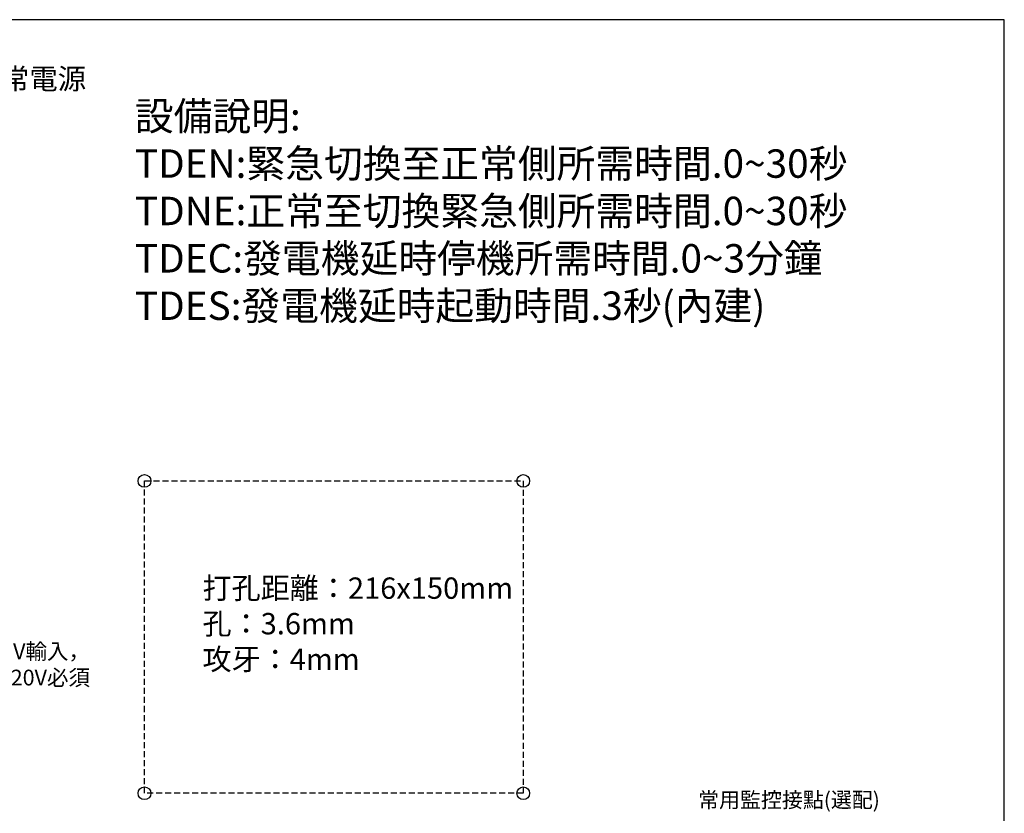
# Model space of a CAD drawing. Extents: x -22 to 2127, y -11 to 1509.
# Drawn here: x 1088 to 2127, y 672 to 1509 of the extents above; entities that cross this region are included whole.
import ezdxf

# ---------------------------------------------------------------- set-up
doc = ezdxf.new("R2010")
doc.units = 0
doc.linetypes.add('HIDDEN', pattern=[9.525, 6.35, -3.175])
doc.styles.get("Standard").update_dxf_attribs({"font": 'PMingLiU.ttf'})

msp = doc.modelspace()

# ---------------------------------------------------------------- linework, layer by layer
for p, q in [((2127.4, 1509.4), (-22.5, 1509.4)), ((2127.4, -10.9), (2127.4, 1509.4))]:
    msp.add_line(p, q)
at = {"color": 3, "linetype": 'HIDDEN'}
msp.add_lwpolyline([(1220, 1022.7), (1619.7, 1022.7), (1619.7, 693.1), (1220, 693.1)], close=True, dxfattribs=at)
for centre in [(1220, 1022.7), (1619.7, 1022.7), (1220, 693.1), (1619.7, 693.1)]:
    msp.add_circle(centre, 6.75)

# ---------------------------------------------------------------- texts
at = {"color": 0, "lineweight": 30, "attachment_point": 1}
for s, insert, char_height, width in [('{\\fPMingLiU|b0|i0|c136|p54;正常電源}', (1038.6, 1458), 21.954, 22.259), ('注意：\\P控制電源為220V輸入，\\P如輸入電源無220V必須\\P安裝變壓器。', (930.1, 878.9), 16.632, 392.495)]:
    msp.add_mtext(s, dxfattribs=dict(at, insert=insert, char_height=char_height, width=width))
at = {"attachment_point": 1}
for s, insert, char_height, width in [('{\\fDFKai-SB|b0|i0|c136|p65;設備說明:\\PTDEN:緊急切換至正常側所需時間.0~30秒\\PTDNE:正常至切換緊急側所需時間.0~30秒\\PTDEC:發電機延時停機所需時間.0~3分鐘\\PTDES:發電機延時起動時間.3秒(內建)}', (1209.8, 1422.6), 30, 828.239), ('{\\fDFKai-SB|b0|i0|c136|p65;打孔距離：216x150mm \\P孔：3.6mm \\P攻牙：4mm}', (1281.2, 920.8), 22.5, 356.774)]:
    msp.add_mtext(s, dxfattribs=dict(at, insert=insert, char_height=char_height, width=width))
at = {"insert": (1804.3, 694.2), "char_height": 16.2, "width": 294.956, "attachment_point": 1, "line_spacing_factor": 0.5}
msp.add_mtext('{\\fDFKai-SB|b0|i0|c136|p65;常用監控接點(選配)}', dxfattribs=at)

doc.saveas('drawing.dxf')
